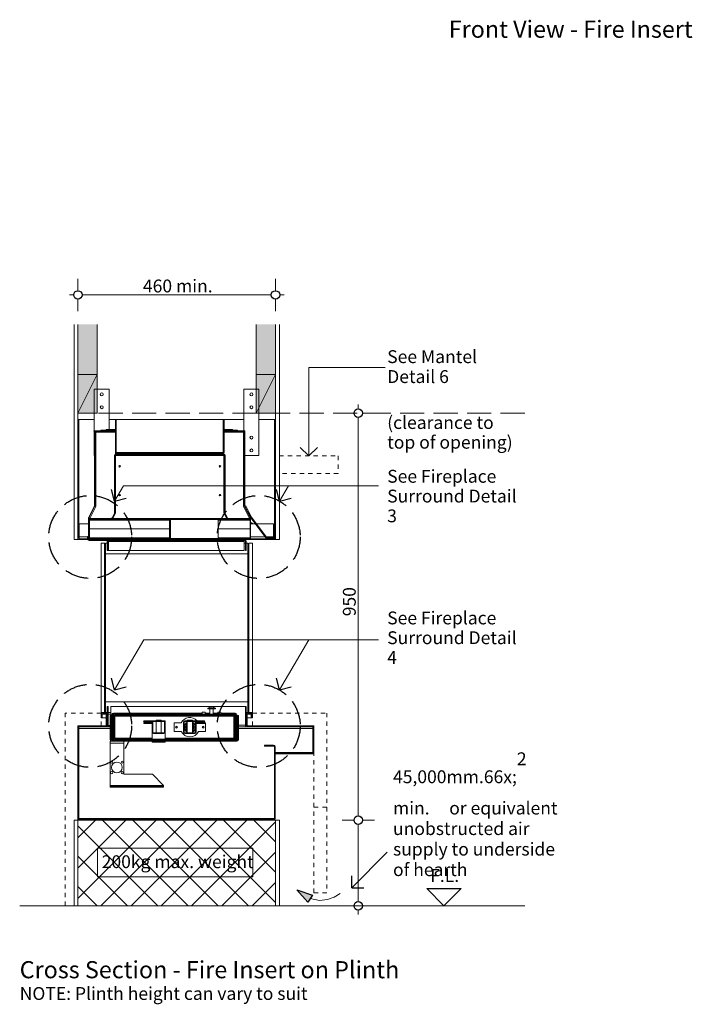
# Model space of a CAD drawing. Units: millimetres. Extents: x -7664 to 7614, y -744 to 4372.
# Drawn here: x 2466 to 4038, y -473 to 1825 of the extents above; entities that cross this region are included whole.
import ezdxf

# ---------------------------------------------------------------- set-up
doc = ezdxf.new("R2010")
doc.units = ezdxf.units.MM
doc.header["$MEASUREMENT"] = 0
doc.linetypes.add('Hidden Line', pattern=[78.244445, 56.444445, -21.8])
doc.linetypes.add('Hidden Line copy', pattern=[20, 10, -10])
for name, color, linetype, lineweight in [('0_Pen_No__1', 7, 'Continuous', 13), ('0_Pen_No__2', 8, 'Continuous', 15), ('0_Pen_No__46', 5, 'Continuous', 35), ('2D Drafting - General_Pen_No__2', 8, 'Continuous', 15), ('Annotation - Text_Pen_No__1', 7, 'Continuous', 13)]:
    doc.layers.add(name, color=color, linetype=linetype, lineweight=lineweight)
for name, color, linetype, lineweight, true_color in [('0_Pen_No__3', 7, 'Continuous', 18, 0xff6600), ('0_Pen_No__4', 7, 'Continuous', 20, 0x029e21), ('0_Pen_No__5', 7, 'Continuous', 25, 0x40a5ff), ('0_Pen_No__82', 7, 'Continuous', 20, 0xaaaaaa), ('2D Drafting - General_Pen_No__5', 7, 'Continuous', 25, 0x40a5ff)]:
    doc.layers.add(name, color=color, linetype=linetype, lineweight=lineweight, true_color=true_color)
doc.layers.add('2D Drafting - General', color=7, linetype='Continuous')
doc.styles.add('GENERATED_STYLE_1', font='txt')
doc.styles.add('GENERATED_STYLE_2', font='txt')
doc.dimstyles.new('GENERATED_STYLE__1', dxfattribs={"dimtxt": 30, "dimasz": 38, "dimexe": 0.18, "dimexo": 4, "dimgap": 0.09, "dimtad": 1, "dimdec": 0, "dimzin": 0, "dimdsep": 46, "dimtxsty": 'GENERATED_STYLE_1', "dimblk": 'ARROWHEAD_1', "dimblk1": 'ARROWHEAD_1', "dimblk2": 'ARROWHEAD_1', "dimcen": 0.09, "dimclrd": 8, "dimclre": 8, "dimclrt": 5, "dimadec": 0, "dimazin": 0, "dimtfac": 1, "dimtdec": 4, "dimtmove": 2, "dimatfit": 3, "dimfxl": 0, "dimtolj": 1, "dimtzin": 0, "dimarcsym": 0})
doc.dimstyles.new('GENERATED_STYLE__2', dxfattribs={"dimtxt": 30, "dimasz": 38, "dimexe": 0.18, "dimexo": 4, "dimgap": 0.09, "dimtad": 1, "dimtih": 1, "dimtoh": 1, "dimdec": 0, "dimzin": 0, "dimdsep": 46, "dimtxsty": 'GENERATED_STYLE_1', "dimblk": 'ARROWHEAD_1', "dimblk1": 'ARROWHEAD_1', "dimblk2": 'ARROWHEAD_1', "dimcen": 0.09, "dimclrd": 8, "dimclre": 8, "dimclrt": 5, "dimadec": 0, "dimazin": 0, "dimtfac": 1, "dimtdec": 4, "dimtmove": 0, "dimatfit": 3, "dimfxl": 0, "dimtolj": 1, "dimtzin": 0, "dimarcsym": 0})

# ---------------------------------------------------------------- blocks, each defined once
blk = doc.blocks.new('Line_5', base_point=(3457.4, -243.3))
at = {"layer": '0_Pen_No__3', "linetype": 'Continuous'}
blk.add_line((3457.4, -203.3), (3457.4, -202.6), dxfattribs=at)
at = {"layer": '0_Pen_No__5', "linetype": 'Continuous'}
for p, q in [((3457.4, -243.3), (3417.4, -203.3)), ((3417.4, -203.3), (3497.4, -203.3)), ((3457.4, -243.3), (3497.4, -203.3))]:
    blk.add_line(p, q, dxfattribs=at)
blk = doc.blocks.new('Line_10', base_point=(3242.4, -201.7))
at = {"layer": '0_Pen_No__2', "linetype": 'Continuous'}
blk.add_line((3242.4, -201.7), (3324.9, -117.9), dxfattribs=at)
at = {"layer": '0_Pen_No__5', "linetype": 'Continuous'}
for q in [(3242.2, -173.4), (3270.7, -201.5)]:
    blk.add_line((3242.4, -201.7), q, dxfattribs=at)
blk = doc.blocks.new('Line_14', base_point=(3073.5, 260.5))
at = {"layer": '0_Pen_No__2', "linetype": 'Continuous'}
blk.add_line((3073.5, 260.5), (3141.5, 377.6), dxfattribs=at)
at = {"layer": '0_Pen_No__5', "linetype": 'Continuous'}
for q in [(3066.2, 287.8), (3100.8, 267.7)]:
    blk.add_line((3073.5, 260.5), q, dxfattribs=at)
blk = doc.blocks.new('Line_15', base_point=(2688, 260.5))
at = {"layer": '0_Pen_No__2', "linetype": 'Continuous'}
blk.add_line((2688, 260.5), (2756, 377.6), dxfattribs=at)
at = {"layer": '0_Pen_No__5', "linetype": 'Continuous'}
for q in [(2680.8, 287.8), (2715.4, 267.7)]:
    blk.add_line((2688, 260.5), q, dxfattribs=at)
blk = doc.blocks.new('Line_16', base_point=(3073.5, 701.5))
at = {"layer": '0_Pen_No__2', "linetype": 'Continuous'}
blk.add_line((3073.5, 701.5), (3094.2, 737.1), dxfattribs=at)
at = {"layer": '0_Pen_No__5', "linetype": 'Continuous'}
for q in [(3066.2, 728.8), (3100.8, 708.7)]:
    blk.add_line((3073.5, 701.5), q, dxfattribs=at)
blk = doc.blocks.new('Line_17', base_point=(2688, 701.5))
at = {"layer": '0_Pen_No__2', "linetype": 'Continuous'}
blk.add_line((2688, 701.5), (2708.7, 737.1), dxfattribs=at)
at = {"layer": '0_Pen_No__5', "linetype": 'Continuous'}
for q in [(2680.8, 728.8), (2715.4, 708.7)]:
    blk.add_line((2688, 701.5), q, dxfattribs=at)
blk = doc.blocks.new('Line_24', base_point=(3141.8, 806.9))
at = {"layer": '0_Pen_No__2', "linetype": 'Continuous'}
blk.add_line((3141.8, 806.9), (3141.8, 1013.4), dxfattribs=at)
at = {"layer": '0_Pen_No__5', "linetype": 'Continuous'}
for q in [(3121.8, 826.9), (3161.8, 826.9)]:
    blk.add_line((3141.8, 806.9), q, dxfattribs=at)
blk = doc.blocks.new('Spline_3', base_point=(3215.3, -214.7))
at = {"layer": '2D Drafting - General_Pen_No__5', "linetype": 'Continuous'}
blk.add_hatch(color=256, dxfattribs=at).paths.add_polyline_path([(3113.6, -206.4), (3139.5, -235), (3150.3, -218.2)])
at = {"layer": '2D Drafting - General_Pen_No__2', "linetype": 'Continuous', "flags": 128}
blk.add_lwpolyline([(3215.3, -214.7), (3200.8, -223.2), (3185.4, -228.9), (3167, -231.2), (3144.9, -226.6)], dxfattribs=at)
at = {"layer": '2D Drafting - General_Pen_No__5', "linetype": 'Continuous'}
for p, q in [((3113.6, -206.4), (3150.3, -218.2)), ((3113.6, -206.4), (3139.5, -235)), ((3150.3, -218.2), (3139.5, -235))]:
    blk.add_line(p, q, dxfattribs=at)
blk = doc.blocks.new('*D32')
at = {"layer": '0_Pen_No__2', "linetype": 'Continuous'}
for p, q in [((3247.4, -43.3), (3219.9, -43.3)), ((3294.9, -43.3), (3267.4, -43.3)), ((3257.4, -233.3), (3257.4, -53.3)), ((3247.4, -243.3), (3219.9, -243.3)), ((3294.9, -243.3), (3267.4, -243.3)), ((3257.4, -263.3), (3257.4, -253.3))]:
    blk.add_line(p, q, dxfattribs=at)
at = {"layer": '0_Pen_No__5', "linetype": 'Continuous'}
for centre in [(3257.4, -43.3), (3257.4, -243.3)]:
    blk.add_circle(centre, 10, dxfattribs=at)
blk = doc.blocks.new('ARROWHEAD_1')
at = {"color": 0, "linetype": 'Continuous', "lineweight": 0}
blk.add_line((0, 0), (-1, 0), dxfattribs=at)
blk.add_circle((0, 0), 0.25, dxfattribs=at)
blk = doc.blocks.new('*D33')
at = {"layer": '0_Pen_No__2', "linetype": 'Continuous'}
for p, q in [((3257.4, 916.7), (3257.4, 926.7)), ((3247.4, 906.7), (3219.9, 906.7)), ((3257.4, -33.3), (3257.4, 896.7)), ((3294.9, 906.7), (3267.4, 906.7)), ((3247.4, -43.3), (3219.9, -43.3)), ((3294.9, -43.3), (3267.4, -43.3))]:
    blk.add_line(p, q, dxfattribs=at)
at = {"layer": '0_Pen_No__5', "linetype": 'Continuous'}
for centre in [(3257.4, 906.7), (3257.4, -43.3)]:
    blk.add_circle(centre, 10, dxfattribs=at)
at = {"layer": '0_Pen_No__46', "insert": (3251.4, 432.6), "char_height": 30, "attachment_point": 7, "rotation": 90, "style": 'GENERATED_STYLE_1'}
blk.add_mtext('\\A1;{\\fArial|b0|i0|c0|p34;950}', dxfattribs=at)
blk = doc.blocks.new('*D34')
at = {"layer": '0_Pen_No__2', "linetype": 'Continuous'}
for p, q in [((2602.5, 1192.7), (2602.5, 1220.2)), ((3064, 1192.7), (3064, 1220.2)), ((2582.5, 1182.7), (2592.5, 1182.7)), ((2602.5, 1145.2), (2602.5, 1172.7)), ((2612.5, 1182.7), (3054, 1182.7)), ((3064, 1145.2), (3064, 1172.7)), ((3074, 1182.7), (3084, 1182.7))]:
    blk.add_line(p, q, dxfattribs=at)
at = {"layer": '0_Pen_No__5', "linetype": 'Continuous'}
for centre in [(2602.5, 1182.7), (3064, 1182.7)]:
    blk.add_circle(centre, 10, dxfattribs=at)
at = {"layer": '0_Pen_No__46', "insert": (2754.3, 1188.7), "char_height": 30, "attachment_point": 7, "style": 'GENERATED_STYLE_1'}
blk.add_mtext('\\A1;{\\fArial|b0|i0|c0|p34;460 min.}', dxfattribs=at)

msp = doc.modelspace()

# ---------------------------------------------------------------- hatches: boundary and pattern name
at = {"layer": '0_Pen_No__1', "linetype": 'Continuous'}
h = msp.add_hatch(dxfattribs=at)
h.set_pattern_fill('Grid_5x5_Diagonal', color=256, style=0, pattern_type=2)
h.set_pattern_definition([(45, (0, 0), (-35.3553, 35.3553), []), (135, (0, 0), (35.3553, 35.3553), [])])
h.paths.add_polyline_path([(3064, -43.3), (2602.5, -43.3), (2602.5, -243.3), (3064, -243.3)])
at = {"layer": '0_Pen_No__82', "linetype": 'Continuous', "lineweight": 0, "true_color": 0x2a2a2a}
for points in [[(2647.5, 1114), (2602.5, 1114), (2602.5, 906.7), (2647.5, 906.7)], [(3019, 1114), (3064, 1114), (3064, 906.7), (3019, 906.7)]]:
    msp.add_hatch(color=250, dxfattribs=at).paths.add_polyline_path(points)

# ---------------------------------------------------------------- linework, layer by layer
at = {"layer": '0_Pen_No__1', "linetype": 'Continuous'}
for p, q in [((2647.5, 996.7), (2602.5, 906.7)), ((3019, 906.7), (3064, 996.7)), ((2640.7, 962.7), (2675.7, 962.7)), ((2640.7, 865.7), (2640.7, 962.7)), ((2675.7, 962.7), (2675.7, 868.7)), ((2990.2, 865.7), (2990.2, 962.7)), ((2990.2, 962.7), (3025.2, 962.7)), ((3025.2, 962.7), (3025.2, 807.7)), ((2604.5, 906.7), (2602.5, 906.7)), ((2604.5, 906.7), (2640.7, 906.7)), ((3025.2, 906.7), (3061.5, 906.7)), ((3061.5, 906.7), (3062, 906.7)), ((3064, 906.7), (3062, 906.7)), ((2602.5, 891.7), (2640.7, 891.7)), ((2602.5, 891.7), (2602.5, 615.7)), ((2604.5, 615.7), (2604.5, 891.7)), ((2675.7, 891.7), (2990.2, 891.7)), ((2690, 891.7), (2690, 814.7)), ((2692, 814.7), (2692, 891.7)), ((2942, 891.7), (2942, 814.7)), ((2942, 891.7), (2990.2, 891.7)), ((2944, 814.7), (2944, 891.7)), ((3025.2, 891.7), (3064, 891.7)), ((3061.5, 615.7), (3061.5, 891.7)), ((3062, 891.7), (3062, 615.7)), ((3064, 615.7), (3064, 891.7)), ((2639.3, 865.7), (2639.3, 864.7)), ((2651.8, 865.7), (2639.3, 865.7)), ((2639.3, 864.7), (2651.8, 864.7)), ((2640.7, 807.7), (2640.7, 864.7)), ((2640.8, 862.3), (2640.8, 864.2)), ((2640.8, 864.2), (2641.7, 864.2)), ((2640.8, 862.3), (2640.8, 689.6)), ((2641.7, 864.2), (2641.7, 864)), ((2641.7, 689.6), (2641.7, 862.3)), ((2642.2, 862.3), (2642.2, 689.5)), ((2642.2, 862.3), (2643.2, 862.3)), ((2652.5, 864.2), (2642.7, 864.2)), ((2642.7, 863.3), (2652.5, 863.3)), ((2643.2, 862.3), (2643.2, 689.5)), ((2644.1, 862.3), (2643.2, 862.3)), ((2644.1, 862.3), (2644.1, 863.3)), ((2690, 862.3), (2644.1, 862.3)), ((2644.1, 862.3), (2644.1, 689.5)), ((2651.8, 864.7), (2651.8, 865.7)), ((2651.8, 865.7), (2656.6, 865.7)), ((2656.6, 864.7), (2651.8, 864.7)), ((2652.5, 863.3), (2652.5, 864.2)), ((2652.5, 864.2), (2656, 864.2)), ((2656, 863.3), (2652.5, 863.3)), ((2656, 864.2), (2656, 863.3)), ((2665.8, 864.2), (2656, 864.2)), ((2656, 863.3), (2665.8, 863.3)), ((2668.3, 866.7), (2656.3, 866.7)), ((2656.3, 866.7), (2656.3, 866.2)), ((2656.3, 866.2), (2668.3, 866.2)), ((2668.3, 865.7), (2656.6, 865.7)), ((2656.6, 865.7), (2656.6, 864.7)), ((2656.6, 864.7), (2668.3, 864.7)), ((2690, 864.2), (2665.8, 864.2)), ((2665.8, 863.3), (2665.8, 864.2)), ((2690, 863.3), (2665.8, 863.3)), ((2668.3, 868.7), (2690, 868.7)), ((2668.3, 866.7), (2668.3, 868.7)), ((2668.3, 866.7), (2668.3, 866.2)), ((2690, 866.7), (2668.3, 866.7)), ((2668.3, 866.7), (2668.3, 866.7)), ((2668.3, 866.2), (2690, 866.2)), ((2668.3, 864.7), (2668.3, 865.7)), ((2668.3, 865.7), (2690, 865.7)), ((2690, 864.7), (2668.3, 864.7)), ((2675.7, 866.2), (2675.7, 865.7)), ((2675.7, 864.7), (2675.7, 864.2)), ((2944, 868.7), (2963.3, 868.7)), ((2963.3, 866.7), (2944, 866.7)), ((2944, 866.2), (2963.3, 866.2)), ((2944, 865.7), (2963.3, 865.7)), ((2963.3, 864.7), (2944, 864.7)), ((2967.2, 864.2), (2944, 864.2)), ((2967.2, 863.3), (2944, 863.3)), ((2988.9, 862.3), (2944, 862.3)), ((2963.3, 868.7), (2963.3, 866.7)), ((2963.3, 866.7), (2963.3, 866.7)), ((2963.3, 866.7), (2963.3, 866.2)), ((2963.3, 866.2), (2975.3, 866.2)), ((2963.3, 865.7), (2963.3, 864.7)), ((2976.4, 865.7), (2963.3, 865.7)), ((2963.3, 864.7), (2976.4, 864.7)), ((2975.3, 866.7), (2963.8, 866.7)), ((2977, 864.2), (2967.2, 864.2)), ((2967.2, 864.2), (2967.2, 863.3)), ((2967.2, 863.3), (2977, 863.3)), ((2975.3, 866.2), (2975.3, 866.7)), ((2976.4, 864.7), (2976.4, 865.7)), ((2976.4, 865.7), (2981.2, 865.7)), ((2981.2, 864.7), (2976.4, 864.7)), ((2977, 863.3), (2977, 864.2)), ((2977, 864.2), (2980.5, 864.2)), ((2980.5, 863.3), (2977, 863.3)), ((2990.3, 864.2), (2980.5, 864.2)), ((2980.5, 864.2), (2980.5, 863.3)), ((2980.5, 863.3), (2990.3, 863.3)), ((2992.2, 865.7), (2981.2, 865.7)), ((2981.2, 865.7), (2981.2, 864.7)), ((2981.2, 864.7), (2992.2, 864.7)), ((2988.9, 862.3), (2988.9, 863.3)), ((2988.9, 862.3), (2989.8, 862.3)), ((2988.9, 689.5), (2988.9, 862.3)), ((2989.8, 689.5), (2989.8, 862.3)), ((2989.8, 862.3), (2990.8, 862.3)), ((2990.2, 864.2), (2990.2, 864.7)), ((2990.2, 862.3), (2990.2, 863.3)), ((2990.8, 689.5), (2990.8, 862.3)), ((2991.3, 864), (2991.3, 864.2)), ((2991.3, 864.2), (2992.2, 864.2)), ((2991.3, 862.3), (2991.3, 689.6)), ((2992.2, 864.7), (2992.2, 865.7)), ((2992.2, 864.2), (2992.2, 862.3)), ((2992.2, 689.6), (2992.2, 862.3)), ((2640.8, 807.7), (2640.7, 807.7)), ((2642.2, 807.7), (2641.7, 807.7)), ((2687.8, 807.7), (2687.8, 674.5)), ((2689.8, 674.5), (2689.8, 807.7)), ((2690.4, 807.7), (2689.8, 807.7)), ((2690, 814.7), (2692, 814.7)), ((2690.4, 814.2), (2690.4, 812.2)), ((2694.5, 814.2), (2690.4, 814.2)), ((2690.4, 812.2), (2694.5, 812.2)), ((2711.4, 811.7), (2690.4, 811.7)), ((2690.4, 811.7), (2690.4, 811.5)), ((2690.4, 809.1), (2690.4, 807.7)), ((2943.5, 807.7), (2690.4, 807.7)), ((2690.4, 807.7), (2690.4, 673.5)), ((2711.4, 811.7), (2691.8, 811.7)), ((2691.8, 809.7), (2711.4, 809.7)), ((2942, 814.7), (2692, 814.7)), ((2694.5, 812.2), (2694.5, 814.2)), ((2694.5, 814.2), (2939.5, 814.2)), ((2939.5, 812.2), (2694.5, 812.2)), ((2711.4, 809.7), (2711.4, 811.7)), ((2922.5, 811.7), (2711.4, 811.7)), ((2711.4, 809.7), (2711.4, 811.7)), ((2711.4, 809.7), (2711.4, 809.7)), ((2922.5, 809.7), (2711.4, 809.7)), ((2922.5, 811.7), (2922.5, 809.7)), ((2943.5, 811.7), (2922.5, 811.7)), ((2922.5, 809.7), (2922.7, 809.7)), ((2922.7, 811.7), (2922.7, 809.7)), ((2942.2, 811.7), (2922.7, 811.7)), ((2922.7, 809.7), (2942.2, 809.7)), ((2943.5, 814.2), (2939.5, 814.2)), ((2939.5, 814.2), (2939.5, 812.2)), ((2939.5, 812.2), (2943.5, 812.2)), ((2944, 814.7), (2942, 814.7)), ((2943.5, 812.2), (2943.5, 814.2)), ((2943.5, 811.5), (2943.5, 811.7)), ((2943.5, 809.2), (2943.5, 807.7)), ((2943.5, 673.5), (2943.5, 807.7)), ((2943.5, 807.7), (2944.2, 807.7)), ((2944.2, 807.7), (2944.2, 674.5)), ((2946.2, 674.5), (2946.2, 807.7)), ((2991.3, 807.7), (2990.8, 807.7)), ((3025.2, 807.7), (2992.2, 807.7)), ((2994.5, 690.4), (2992.7, 689.5)), ((3007.8, 664.2), (2994.5, 690.4)), ((2640.7, 689.2), (2627.7, 663.5)), ((2628.5, 663.1), (2641.5, 688.8)), ((2644.1, 688.6), (2630, 660.7)), ((2643.2, 689.5), (2642.2, 689.5)), ((2644.1, 689.5), (2643.2, 689.5)), ((2644.1, 689.5), (2644.1, 688.6)), ((2687.6, 673.6), (2682.1, 662.6)), ((2690.4, 673.5), (2683.9, 660.7)), ((2683.9, 661.7), (2689.4, 672.7)), ((2689.9, 672.4), (2689.4, 672.7)), ((2690.4, 674.5), (2689.8, 674.5)), ((2943.5, 674.5), (2944.2, 674.5)), ((2950, 660.7), (2943.5, 673.5)), ((2944.1, 672.4), (2944.6, 672.7)), ((2944.6, 672.7), (2950.1, 661.7)), ((2951.9, 662.6), (2946.4, 673.6)), ((2988.9, 688.6), (2988.9, 689.5)), ((2988.9, 689.5), (2989.8, 689.5)), ((3003, 660.7), (2988.9, 688.6)), ((2989.8, 689.5), (2990.8, 689.5)), ((2991.5, 688.8), (3004.5, 663.1)), ((3005.3, 663.5), (2992.3, 689.2)), ((2992.7, 689.5), (3006, 663.3)), ((2627.5, 648.7), (2605, 648.7)), ((2605, 617.7), (2605, 648.7)), ((2627.5, 662.6), (2627.5, 611.7)), ((2628.4, 611.7), (2628.4, 662.6)), ((2628.9, 648.7), (2628.4, 648.7)), ((2629.4, 659.5), (2628.9, 658.5)), ((2628.9, 611.7), (2628.9, 658.5)), ((3004.6, 660.7), (2629.4, 660.7)), ((2629.4, 660.7), (2629.4, 658.7)), ((2629.4, 658.7), (3004.6, 658.7)), ((2629.4, 658.7), (2629.4, 656.7)), ((2629.4, 656.7), (2629.4, 636.7)), ((2816.2, 656.7), (2629.4, 656.7)), ((2681.1, 660.7), (2682.1, 662.6)), ((2682.1, 662.6), (2683.9, 661.7)), ((2683.9, 661.7), (2683.4, 660.7)), ((2818.7, 658.2), (2816.2, 658.2)), ((2816.2, 658.2), (2816.2, 614.2)), ((2818.7, 614.2), (2818.7, 658.2)), ((2818.7, 658.2), (2929.7, 658.2)), ((2929.7, 658.2), (2929.7, 614.2)), ((3004.6, 656.7), (2929.7, 656.7)), ((2950.1, 661.7), (2951.9, 662.6)), ((2950.6, 660.7), (2950.1, 661.7)), ((2951.9, 662.6), (2952.9, 660.7)), ((3004.5, 663.1), (3005.3, 663.5)), ((3004.5, 663.1), (3005.3, 663.5)), ((3004.5, 663.1), (3004.5, 663.1)), ((3005.5, 662.6), (3004.6, 662.6)), ((3004.6, 660.7), (3004.6, 662.6)), ((3004.6, 658.7), (3004.6, 660.7)), ((3004.6, 658.7), (3004.6, 656.7)), ((3004.6, 656.7), (3004.6, 636.7)), ((3005.3, 663.5), (3005.3, 663.5)), ((3005.5, 662.6), (3005.5, 611.7)), ((3016.8, 648.7), (3005.5, 648.7)), ((3006.3, 662.7), (3041.3, 615.8)), ((3042.9, 617), (3008, 663.9)), ((3059.5, 648.7), (3019.3, 648.7)), ((3059.5, 648.7), (3059.5, 617.7)), ((2629.4, 636.7), (2629.3, 636.7)), ((2629.3, 615.7), (2629.3, 636.7)), ((2629.4, 615.7), (2629.4, 636.7)), ((2816.2, 636.7), (2629.4, 636.7)), ((3004.6, 636.7), (2929.7, 636.7)), ((3004.6, 636.7), (3004.6, 615.7)), ((2602.5, 613.7), (2602.5, 615.7)), ((2602.5, 613.7), (2602.5, 611.7)), ((2602.5, 613.7), (2603, 613.7)), ((2602.5, 611.7), (2606.5, 611.7)), ((2604.5, 615.7), (2605, 615.7)), ((2605, 617.7), (2625, 617.7)), ((2605, 617.7), (2605, 614.4)), ((2624.5, 613.7), (2606.5, 613.7)), ((2606.5, 611.7), (2624.5, 611.7)), ((2624.5, 613.7), (2625, 613.7)), ((2624.5, 611.7), (2624.5, 613.7)), ((2624.5, 611.7), (2625.2, 611.7)), ((2627, 619.2), (2625, 619.2)), ((2625, 619.2), (2625, 613.2)), ((2627, 613.2), (2627, 619.2)), ((2627, 617.7), (2627.5, 617.7)), ((2627, 613.7), (2627.5, 613.7)), ((2627.5, 611.7), (2628.4, 611.7)), ((2628.4, 617.7), (2628.9, 617.7)), ((2628.4, 613.7), (2628.9, 613.7)), ((2628.4, 611.7), (2628.9, 611.7)), ((2629.4, 611.7), (2628.9, 611.7)), ((2669, 611.2), (2629, 611.2)), ((2629, 609.2), (2669, 609.2)), ((2629.3, 615.7), (2629.4, 615.7)), ((2629.4, 613.7), (2629.4, 615.7)), ((2816.2, 615.7), (2629.4, 615.7)), ((2629.4, 613.7), (2629.4, 611.7)), ((3004.6, 613.7), (2629.4, 613.7)), ((2629.4, 611.7), (3004.6, 611.7)), ((2641.7, 611.2), (2641.7, 611.7)), ((2645.7, 611.7), (2645.7, 611.2)), ((2664.5, 603.2), (2656.5, 603.2)), ((2656.5, 603.2), (2656.5, 208.2)), ((2664.5, 208.2), (2664.5, 603.2)), ((2664.5, 603.2), (2664.5, 578.2)), ((2665, 603.2), (2664.5, 603.2)), ((2665, 578.2), (2665, 603.2)), ((2666.9, 578.2), (2666.9, 603.2)), ((2666.9, 603.2), (2671, 603.2)), ((2671, 607.2), (2671, 586.2)), ((2671.7, 610.1), (2671.7, 611.7)), ((2673, 586.2), (2673, 607.2)), ((2673, 603.2), (2673.5, 603.2)), ((2976.5, 611.2), (2673.5, 611.2)), ((2673.5, 609.2), (2673.5, 611.2)), ((2976.5, 609.2), (2673.5, 609.2)), ((2673.5, 607.2), (2673.5, 609.2)), ((2673.5, 586.2), (2673.5, 607.2)), ((2673.5, 607.2), (2990.5, 607.2)), ((2816.2, 614.2), (2818.7, 614.2)), ((2929.7, 614.2), (2818.7, 614.2)), ((3004.6, 615.7), (2929.7, 615.7)), ((2977.5, 611.2), (2976.5, 611.2)), ((2976.5, 611.2), (2976.5, 609.2)), ((2976.5, 609.2), (2977.5, 609.2)), ((2991.5, 611.2), (2977.5, 611.2)), ((2977.5, 611.2), (2977.5, 609.2)), ((2977.5, 609.2), (2991.5, 609.2)), ((2990.5, 607.2), (2990.5, 609.2)), ((2990.5, 586.2), (2990.5, 607.2)), ((2990.5, 603.2), (2993.5, 603.2)), ((2993.5, 607.2), (2993.5, 586.2)), ((2994.7, 611.7), (2994.7, 609.6)), ((2995.5, 586.2), (2995.5, 607.2)), ((2995.5, 603.2), (2999.5, 603.2)), ((2999.5, 603.2), (2999.5, 578.2)), ((3002, 603.2), (3001.5, 603.2)), ((3001.5, 603.2), (3001.5, 578.2)), ((3010, 603.2), (3002, 603.2)), ((3002, 603.2), (3002, 208.2)), ((3002, 578.2), (3002, 603.2)), ((3004.6, 615.7), (3004.6, 613.7)), ((3004.6, 611.7), (3004.6, 613.7)), ((3005.5, 611.7), (3004.6, 611.7)), ((3005.5, 617.7), (3039.9, 617.7)), ((3005.5, 613.7), (3042, 613.7)), ((3005.5, 611.7), (3042, 611.7)), ((3010, 208.2), (3010, 603.2)), ((3060, 613.7), (3042, 613.7)), ((3042, 613.7), (3042, 611.7)), ((3042, 611.7), (3060, 611.7)), ((3042.4, 617.7), (3059.5, 617.7)), ((3059.5, 616.2), (3044.5, 616.2)), ((3044.5, 614.2), (3059.5, 614.2)), ((3059.5, 616.2), (3059.5, 617.7)), ((3059.5, 614.2), (3059.5, 616.2)), ((3059.5, 615.7), (3061.5, 615.7)), ((3059.5, 613.7), (3059.5, 614.2)), ((3060, 611.7), (3063.5, 611.7)), ((3063.4, 613.7), (3063.5, 613.7)), ((3063.5, 611.7), (3063.5, 613.7)), ((2664.5, 578.2), (2665, 578.2)), ((2666.9, 233.2), (2666.9, 578.2)), ((2666.9, 578.2), (2999.5, 578.2)), ((2671, 586.2), (2673, 586.2)), ((2990.5, 586.2), (2673.5, 586.2)), ((2993.5, 586.2), (2995.5, 586.2)), ((2999.5, 578.2), (2999.5, 233.2)), ((3001.5, 578.2), (3002, 578.2)), ((2665, 233.2), (2664.5, 233.2)), ((2664.5, 233.2), (2664.5, 208.2)), ((2665, 208.2), (2665, 233.2)), ((2666.9, 208.2), (2666.9, 233.2)), ((2999.5, 233.2), (2666.9, 233.2)), ((2999.5, 233.2), (2999.5, 208.2)), ((3001.5, 233.2), (3001.5, 208.2)), ((3002, 233.2), (3001.5, 233.2)), ((3002, 208.2), (3002, 233.2)), ((2656.5, 208.2), (2664.5, 208.2)), ((2666.5, 207.7), (2660.5, 207.7)), ((2664.5, 208.2), (2665, 208.2)), ((2666.5, 207.7), (2667, 207.7)), ((2671, 208.2), (2666.9, 208.2)), ((2667, 207.7), (2671, 207.7)), ((2673, 221.7), (2671, 221.7)), ((2671, 221.7), (2671, 178.7)), ((2673, 178.7), (2673, 221.7)), ((2679.5, 208.2), (2673, 208.2)), ((2673, 207.7), (2679.5, 207.7)), ((2679.5, 221.7), (2993.5, 221.7)), ((2679.5, 221.7), (2679.5, 201.2)), ((2893, 208.5), (2900, 208.5)), ((2893, 203.7), (2893, 208.5)), ((2900, 203.7), (2900, 208.5)), ((2912.8, 220.8), (2905.8, 217.8)), ((2923.8, 217.8), (2905.8, 217.8)), ((2905.8, 216.3), (2905.8, 217.8)), ((2905.8, 216.3), (2923.8, 216.3)), ((2910.8, 203.7), (2910.8, 216.3)), ((2912.8, 220.8), (2916.8, 220.8)), ((2916.8, 220.8), (2923.8, 217.8)), ((2918.7, 203.7), (2918.7, 216.3)), ((2923.8, 216.3), (2923.8, 217.8)), ((2929.5, 208.5), (2936.5, 208.5)), ((2929.5, 203.7), (2929.5, 208.5)), ((2936.5, 203.7), (2936.5, 208.5)), ((2995.5, 221.7), (2993.5, 221.7)), ((2993.5, 221.7), (2993.5, 178.7)), ((2995.5, 178.7), (2995.5, 221.7)), ((2999.5, 208.2), (2995.5, 208.2)), ((2995.5, 207.7), (2999.5, 207.7)), ((2999.5, 207.7), (3000, 207.7)), ((3006, 207.7), (3000, 207.7)), ((3001.5, 208.2), (3002, 208.2)), ((3002, 208.2), (3010, 208.2)), ((2656.5, 203.7), (2656.5, 195.7)), ((2656.5, 195.7), (2658.5, 195.7)), ((2658.5, 195.7), (2658.5, 203.7)), ((2659, 195.7), (2658.5, 195.7)), ((2659, 203.7), (2659, 195.7)), ((2668.5, 203.7), (2659, 203.7)), ((2668.5, 195.7), (2659, 195.7)), ((2660.5, 205.7), (2666.5, 205.7)), ((2668.5, 203.7), (2668.5, 177.7)), ((2670.5, 177.7), (2670.5, 203.7)), ((2673, 203.7), (2679.5, 203.7)), ((2679.5, 201.2), (2677.5, 201.2)), ((2677.5, 201.2), (2677.5, 145.2)), ((2679.5, 145.2), (2679.5, 201.2)), ((2681.5, 143.7), (2681.5, 202.7)), ((2683.5, 202.7), (2683.5, 143.7)), ((2684.7, 201.2), (2683.5, 201.2)), ((2684.5, 199.7), (2684.5, 147.7)), ((2685.5, 206.7), (2890, 206.7)), ((2890, 204.7), (2685.5, 204.7)), ((2685.5, 204.7), (2685.5, 202.7)), ((2685.5, 202.4), (2685.5, 202.7)), ((2685.8, 202.7), (2685.5, 202.7)), ((2686.5, 147.7), (2686.5, 199.7)), ((2704.5, 203.7), (2688.5, 203.7)), ((2688.5, 201.7), (2704.5, 201.7)), ((2688.5, 201.7), (2688.5, 201.2)), ((2688.5, 201.2), (2688.5, 199.7)), ((2966.5, 199.7), (2688.5, 199.7)), ((2688.5, 147.7), (2688.5, 199.7)), ((2704.5, 201.7), (2704.5, 203.7)), ((2705.9, 203.7), (2704.5, 203.7)), ((2704.5, 201.7), (2705.9, 201.7)), ((2705.9, 201.7), (2705.9, 203.7)), ((2949, 203.7), (2705.9, 203.7)), ((2949, 201.7), (2705.9, 201.7)), ((2774.4, 184.1), (2756, 184.1)), ((2756, 184.1), (2756, 182.6)), ((2757.9, 188.7), (2757.9, 187.2)), ((2802.9, 188.7), (2757.9, 188.7)), ((2757.9, 187.2), (2802.9, 187.2)), ((2757.9, 186.4), (2774.6, 186.4)), ((2774.6, 184.9), (2757.9, 184.9)), ((2774.6, 186.4), (2774.6, 184.9)), ((2776, 186.5), (2776, 187.2)), ((2777.5, 186.5), (2776, 186.5)), ((2776, 183.7), (2776, 186.5)), ((2777.5, 181), (2777.5, 186.5)), ((2797, 190.3), (2785, 190.3)), ((2785, 188.8), (2785, 190.3)), ((2785, 188.8), (2797, 188.8)), ((2785, 188.7), (2785, 188.8)), ((2785, 160.3), (2785, 187.2)), ((2797, 188.8), (2797, 190.3)), ((2797, 188.7), (2797, 188.8)), ((2797, 160.3), (2797, 187.2)), ((2802.9, 187.2), (2802.9, 188.7)), ((2802.9, 188.7), (2806, 188.7)), ((2806, 185.6), (2804.4, 185.6)), ((2804.4, 185.6), (2804.4, 161.8)), ((2806, 185.6), (2806, 188.7)), ((2806, 161.8), (2806, 185.6)), ((2850.5, 185.6), (2849, 185.6)), ((2849, 185.6), (2849, 161.8)), ((2850.5, 161.8), (2850.5, 185.6)), ((2897, 188.7), (2852.1, 188.7)), ((2852.1, 188.7), (2852.1, 187.2)), ((2852.1, 187.2), (2897, 187.2)), ((2870, 190.3), (2858, 190.3)), ((2858, 188.8), (2858, 190.3)), ((2858, 188.8), (2870, 188.8)), ((2858, 188.7), (2858, 188.8)), ((2858, 160.3), (2858, 187.2)), ((2870, 188.8), (2870, 190.3)), ((2870, 188.7), (2870, 188.8)), ((2870, 160.3), (2870, 187.2)), ((2879, 186.5), (2877.4, 186.5)), ((2877.4, 181), (2877.4, 186.5)), ((2879, 183.7), (2879, 186.5)), ((2880.4, 186.4), (2897, 186.4)), ((2880.4, 184.9), (2880.4, 186.4)), ((2897, 184.9), (2880.4, 184.9)), ((2899, 184.1), (2880.5, 184.1)), ((2890, 204.7), (2890, 206.7)), ((2890, 206.7), (2893, 206.7)), ((2893, 204.7), (2890, 204.7)), ((2897, 187.2), (2897, 188.7)), ((2899, 182.6), (2899, 184.1)), ((2900, 206.7), (2910.8, 206.7)), ((2910.8, 204.7), (2900, 204.7)), ((2918.7, 206.7), (2929.5, 206.7)), ((2929.5, 204.7), (2918.7, 204.7)), ((2936.5, 206.7), (2947.5, 206.7)), ((2947.5, 204.7), (2936.5, 204.7)), ((2947.5, 206.7), (2969.5, 206.7)), ((2947.5, 206.7), (2947.5, 204.7)), ((2947.5, 204.7), (2969.5, 204.7)), ((2950.5, 203.7), (2949, 203.7)), ((2949, 203.7), (2949, 201.7)), ((2949, 201.7), (2950.5, 201.7)), ((2966.5, 203.7), (2950.5, 203.7)), ((2950.5, 203.7), (2950.5, 201.7)), ((2950.5, 201.7), (2966.5, 201.7)), ((2966.5, 201.2), (2966.5, 201.7)), ((2966.5, 201.2), (2966.5, 199.7)), ((2966.5, 199.7), (2966.5, 147.7)), ((2968.5, 199.7), (2968.5, 147.7)), ((2969.5, 202.7), (2969.1, 202.7)), ((2969.5, 204.7), (2969.5, 202.7)), ((2969.5, 202.7), (2969.5, 202.4)), ((2971.5, 201.2), (2970.2, 201.2)), ((2970.5, 147.7), (2970.5, 199.7)), ((2971.5, 143.7), (2971.5, 202.7)), ((2973.5, 202.7), (2973.5, 143.7)), ((2975.5, 201.2), (2975.5, 145.2)), ((2977.5, 201.2), (2975.5, 201.2)), ((2977.5, 145.2), (2977.5, 201.2)), ((2996, 203.7), (2996, 177.7)), ((2998, 177.7), (2998, 203.7)), ((3007.5, 203.7), (2998, 203.7)), ((3007.5, 195.7), (2998, 195.7)), ((3000, 205.7), (3006, 205.7)), ((3007.5, 195.7), (3007.5, 203.7)), ((3008, 195.7), (3007.5, 195.7)), ((3008, 203.7), (3008, 195.7)), ((3008, 195.7), (3010, 195.7)), ((3010, 195.7), (3010, 203.7)), ((2602.5, 176.7), (2606.5, 176.7)), ((2602.5, 174.7), (2602.5, 176.7)), ((2602.5, 174.7), (2602.5, 172.7)), ((2603, 174.7), (2602.5, 174.7)), ((2602.5, 172.7), (2602.5, -39.3)), ((2604.5, -39.3), (2604.5, 172.7)), ((2604.5, 170.7), (2677.5, 170.7)), ((2669, 176.7), (2606.5, 176.7)), ((2606.5, 174.7), (2669, 174.7)), ((2668.5, 177.7), (2670.5, 177.7)), ((2669, 174.7), (2677.5, 174.7)), ((2670.7, 177.7), (2670.5, 177.7)), ((2672.4, 176.7), (2677.5, 176.7)), ((2677.5, 177.2), (2672.7, 177.2)), ((2677.5, 177.7), (2672.8, 177.7)), ((2679.5, 178.7), (2681.5, 178.7)), ((2679.5, 174.7), (2681.5, 174.7)), ((2679.5, 170.7), (2681.5, 170.7)), ((2686.5, 181.7), (2688.5, 181.7)), ((2756, 182.6), (2774.4, 182.6)), ((2776, 181), (2776, 161.8)), ((2776, 145.7), (2776, 161.8)), ((2777.5, 161.8), (2777.5, 181)), ((2806, 145.7), (2806, 161.8)), ((2827.6, 183.6), (2843.7, 183.6)), ((2827.6, 163.9), (2827.6, 183.6)), ((2843.7, 163.9), (2827.6, 163.9)), ((2877.4, 181), (2877.4, 161.8)), ((2879, 161.8), (2879, 181)), ((2880.5, 182.6), (2899, 182.6)), ((2900.3, 163.9), (2884.2, 163.9)), ((2899, 183.6), (2900.3, 183.6)), ((2900.3, 183.6), (2900.3, 163.9)), ((2966.5, 181.7), (2968.5, 181.7)), ((2973.5, 178.7), (2975.5, 178.7)), ((2973.5, 174.7), (2975.5, 174.7)), ((2973.5, 170.7), (2975.5, 170.7)), ((2977.5, 178.7), (2993.5, 178.7)), ((2977.5, 174.7), (2996.1, 174.7)), ((2977.5, 170.7), (3151.5, 170.7)), ((2996, 177.7), (2995.7, 177.7)), ((2996, 177.7), (2998, 177.7)), ((2997.5, 174.7), (2996.1, 174.7)), ((3149.5, 176.7), (2997.5, 176.7)), ((2997.5, 174.7), (3149.5, 174.7)), ((3149.5, 176.7), (3150.8, 176.7)), ((3151.5, 172.7), (3151.5, 115.7)), ((3153.5, 115.7), (3153.5, 172.7)), ((2677.5, 140.7), (2709.5, 140.7)), ((2677.5, 140.7), (2677.5, 136.7)), ((2681.5, 143.2), (2681.5, 143.7)), ((2681.5, 143.7), (2683.5, 143.7)), ((2707.5, 143.2), (2681.5, 143.2)), ((2681.5, 141.2), (2707.5, 141.2)), ((2683.5, 145.2), (2685.3, 145.2)), ((2688.5, 145.7), (2688.5, 147.7)), ((2688.5, 147.7), (2776, 147.7)), ((2966.5, 145.7), (2688.5, 145.7)), ((2688.5, 143.7), (2966.5, 143.7)), ((2707.5, 141.2), (2707.5, 143.2)), ((2707.5, 143.2), (2776, 143.2)), ((2776, 141.2), (2707.5, 141.2)), ((2709.5, 140.7), (2709.5, 136.7)), ((2776, 141.8), (2776, 143.7)), ((2776, 141.8), (2806, 141.8)), ((2776, 140.3), (2776, 141.8)), ((2776, 140.3), (2776, 138.7)), ((2776, 140.3), (2806, 140.3)), ((2776, 138.7), (2806, 138.7)), ((2802.9, 160.3), (2779.1, 160.3)), ((2779.1, 158.7), (2802.9, 158.7)), ((2806, 147.7), (2966.5, 147.7)), ((2806, 141.8), (2806, 143.7)), ((2806, 143.2), (2947.5, 143.2)), ((2806, 140.3), (2806, 141.8)), ((2947.5, 141.2), (2806, 141.2)), ((2806, 140.3), (2806, 138.7)), ((2875.9, 160.3), (2852.1, 160.3)), ((2852.1, 158.7), (2875.9, 158.7)), ((2973.5, 143.2), (2947.5, 143.2)), ((2947.5, 143.2), (2947.5, 141.2)), ((2947.5, 141.2), (2973.5, 141.2)), ((2966.5, 145.7), (2966.5, 147.7)), ((2969.6, 145.2), (2971.5, 145.2)), ((2971.5, 143.7), (2973.5, 143.7)), ((2973.5, 143.2), (2973.5, 143.7)), ((2677.5, 136.7), (2709.5, 136.7)), ((2677.5, 37.7), (2677.5, 136.7)), ((2709.5, 63.7), (2709.5, 136.7)), ((3059.5, 131.7), (3038.5, 131.7)), ((3038.5, 131.7), (3038.5, 129.7)), ((3038.5, 129.7), (3059.5, 129.7)), ((3061.5, 127.7), (3061.5, -39.3)), ((3063.5, -39.3), (3063.5, 127.7)), ((3063.5, 114.7), (3151.2, 114.7)), ((3063.5, 113.7), (3128.5, 113.7)), ((3063.5, 111.7), (3128.5, 111.7)), ((3149.5, 113.7), (3128.5, 113.7)), ((3128.5, 113.7), (3128.5, 111.7)), ((3128.5, 111.7), (3149.5, 111.7)), ((3150.8, 111.7), (3149.5, 111.7)), ((2709.5, 63.7), (2776.5, 63.7)), ((2776.5, 63.7), (2802.5, 37.7)), ((2677.5, 35.7), (2677.5, 37.7)), ((2802.5, 37.7), (2677.5, 37.7)), ((2703.5, 35.7), (2677.5, 35.7)), ((2677.5, 35.7), (2677.5, 33.7)), ((2677.5, 33.7), (2703.5, 33.7)), ((2703.5, 33.7), (2703.5, 35.7)), ((2703.5, 35.7), (2802.5, 35.7)), ((2703.5, 33.7), (2802.5, 33.7)), ((2802.5, 35.7), (2802.5, 37.7)), ((2802.5, 35.7), (2802.5, 33.7)), ((2602.5, -41.3), (2602.5, -39.3)), ((2602.5, -41.3), (2603, -41.3)), ((2602.5, -41.3), (2602.5, -43.3)), ((2602.5, -43.3), (2606.5, -43.3)), ((2604.5, -39.3), (3061.5, -39.3)), ((2627.5, -41.3), (2606.5, -41.3)), ((2606.5, -43.3), (2627.5, -43.3)), ((2627.5, -41.3), (3038.5, -41.3)), ((2627.5, -43.3), (2627.5, -41.3)), ((2627.5, -43.3), (3038.5, -43.3)), ((3059.5, -41.3), (3038.5, -41.3)), ((3038.5, -41.3), (3038.5, -43.3)), ((3038.5, -43.3), (3059.5, -43.3))]:
    msp.add_line(p, q, dxfattribs=at)
for centre, radius in [((2658.2, 950.7), 3.5), ((3007.7, 950.7), 3.5), ((2658.2, 920.7), 3.5), ((3007.7, 920.7), 3.5), ((3007.7, 849.7), 3.5), ((3007.7, 819.7), 3.5), ((2699.8, 782.7), 1.75), ((2934.2, 782.7), 1.75), ((2699.8, 715.5), 1.75), ((2934.2, 715.5), 1.75), ((2832.8, 173.7), 2.4), ((2832.8, 173.7), 1.75), ((2895.1, 173.7), 2.4), ((2895.1, 173.7), 1.75), ((2681.2, 92), 2.5), ((2693.5, 79.7), 12.5), ((2705.7, 92), 2.5), ((2681.2, 67.5), 2.5), ((2705.7, 67.5), 2.5)]:
    msp.add_circle(centre, radius, dxfattribs=at)
for centre, radius, start, end in [((2642.7, 862.3), 1.9, 90, 180), ((2642.7, 862.3), 0.95, 90, 180), ((2990.3, 862.3), 1.9, 0, 90), ((2990.3, 862.3), 0.95, 0, 90), ((2691.8, 807.7), 4, 89.9963, 179.9963), ((2691.8, 807.7), 2, 89.9963, 179.9963), ((2942.2, 807.7), 4, 0.0037, 90.0037), ((2942.2, 807.7), 2, 0.0037, 90.0037), ((2639.8, 689.6), 0.95, 333.1437, 0), ((2639.8, 689.6), 1.9, 333.1437, 0), ((2993.2, 689.6), 1.9, 180, 206.8563), ((2993.2, 689.6), 0.95, 180, 206.8563), ((2685.8, 674.5), 2, 333.14, 359.9963), ((2685.8, 674.5), 4, 333.14, 359.9963), ((2948.2, 674.5), 4, 180.0037, 206.86), ((2948.2, 674.5), 2, 180.0037, 206.86), ((2629.4, 662.6), 1.9, 153.1437, 180), ((2629.4, 662.6), 0.95, 153.1437, 180), ((3003.6, 662.6), 0.95, 0, 26.8563), ((3003.6, 662.6), 1.9, 0, 26.8563), ((3007.7, 647.2), 3.5, 25.3769, 128.3161), ((3009.6, 665.1), 4, 206.8563, 216.7403), ((3009.6, 665.1), 2, 206.8563, 216.7403), ((2606.5, 615.7), 4, 180, 270), ((2606.5, 615.7), 2, 180, 270), ((2629, 613.2), 4, 180, 270), ((2629, 613.2), 2, 180, 270), ((2669, 607.2), 4, 0, 90), ((2669, 607.2), 2, 0, 90), ((2991.5, 607.2), 4, 0, 90), ((2991.5, 607.2), 2, 0, 90), ((3044.5, 618.2), 4, 216.7403, 270), ((3044.5, 618.2), 2, 216.7403, 270), ((3059.5, 615.7), 2, 270, 0), ((3060, 615.7), 4, 270, 0), ((3060, 615.7), 2, 270, 0), ((2660.5, 203.7), 4, 90, 180), ((2666.5, 203.7), 4, 0, 90), ((2667, 203.7), 4, 0, 90), ((2999.5, 203.7), 4, 90, 180), ((3000, 203.7), 4, 90, 180), ((3006, 203.7), 4, 0, 90), ((2660.5, 203.7), 2, 90, 180), ((2661, 203.7), 2, 90, 180), ((2666.5, 203.7), 2, 0, 90), ((2685.5, 202.7), 4, 90, 180), ((2685.5, 202.7), 2, 90, 180), ((2688.5, 199.7), 4, 90, 180), ((2688.5, 199.7), 2, 90, 180), ((2689.9, 199.7), 2, 90, 135), ((2757.9, 186.8), 1.94, 90, 270), ((2757.9, 186.8), 0.388, 90, 270), ((2774.4, 181), 3.1, 0, 90), ((2802.9, 185.6), 3.1, 0, 90), ((2802.9, 185.6), 1.55, 0, 90), ((2864, 173.7), 22.5, 41.8095, 154.0215), ((2852.1, 185.6), 3.1, 90, 180), ((2852.1, 185.6), 1.55, 90, 180), ((2864, 173.7), 13.3, 116.9254, 243.0746), ((2864, 173.7), 13.2, 117.1469, 242.8531), ((2864, 173.7), 13.1, 117.2591, 242.7409), ((2864, 173.7), 13, 117.4864, 242.5136), ((2864, 173.7), 12, 120, 240), ((2864, 173.7), 13.3, 296.9254, 63.0746), ((2864, 173.7), 13.1, 297.2591, 62.7409), ((2864, 173.7), 13.2, 297.1469, 62.8531), ((2864, 173.7), 13, 297.4864, 62.5136), ((2864, 173.7), 12, 300, 60), ((2880.5, 181), 3.1, 90, 180), ((2864, 173.7), 22.5, 34.2859, 36.7102), ((2864, 173.7), 22.5, 27.5299, 29.6324), ((2897, 186.8), 1.94, 270, 90), ((2897, 186.8), 0.388, 270, 90), ((2965, 199.7), 2, 45, 90), ((2966.5, 199.7), 4, 0, 90), ((2966.5, 199.7), 2, 0, 90), ((2969.5, 202.7), 4, 0, 90), ((2969.5, 202.7), 2, 0, 90), ((3000, 203.7), 2, 90, 180), ((3005.5, 203.7), 2, 0, 90), ((3006, 203.7), 2, 0, 90), ((2606.5, 172.7), 4, 90, 180), ((2606.5, 172.7), 2, 90, 180), ((2669, 178.7), 4, 270, 0), ((2669, 178.7), 2, 270, 0), ((2774.4, 181), 1.55, 0, 90), ((2779.1, 161.8), 3.1, 180, 270), ((2779.1, 161.8), 1.55, 180, 270), ((2802.9, 161.8), 3.1, 270, 0), ((2802.9, 161.8), 1.55, 270, 0), ((2864, 173.7), 22.5, 205.9785, 334.0215), ((2852.1, 161.8), 3.1, 180, 270), ((2852.1, 161.8), 1.55, 180, 270), ((2864, 173.7), 9.7, 128.2108, 231.7892), ((2864, 173.7), 8.95, 132.0973, 227.9027), ((2864, 173.7), 7.95, 139.0006, 220.9994), ((2864, 173.7), 7.23, 146.0565, 213.9435), ((2864, 173.7), 6.65, 154.4562, 205.5438), ((2864, 173.7), 6.15, 167.3196, 192.6804), ((2864, 173.7), 9.7, 308.2108, 51.7892), ((2864, 173.7), 8.95, 312.0973, 47.9027), ((2864, 173.7), 7.95, 319.0006, 40.9994), ((2864, 173.7), 7.23, 16.0019, 33.9435), ((2864, 173.7), 6.65, 334.4562, 25.5438), ((2864, 173.7), 6.15, 347.3196, 12.6804), ((2875.9, 161.8), 3.1, 270, 0), ((2875.9, 161.8), 1.55, 270, 0), ((2880.5, 181), 1.55, 90, 180), ((2997.5, 178.7), 4, 180, 270), ((2997.5, 178.7), 2, 180, 270), ((3149.5, 172.7), 4, 0, 90), ((3149.5, 172.7), 2, 0, 90), ((2681.5, 145.2), 4, 180, 270), ((2681.5, 145.2), 2, 180, 270), ((2688.5, 147.7), 4, 180, 270), ((2688.5, 147.7), 2, 180, 270), ((2966.5, 147.7), 2, 270, 0), ((2966.5, 147.7), 4, 270, 0), ((2973.5, 145.2), 2, 270, 0), ((2973.5, 145.2), 4, 270, 0), ((3059.5, 127.7), 4, 0, 90), ((3059.5, 127.7), 2, 0, 90), ((3149.5, 115.7), 4, 270, 0), ((3149.5, 115.7), 2, 270, 0), ((2606.5, -39.3), 4, 180, 270), ((2606.5, -39.3), 2, 180, 270), ((3059.5, -39.3), 4, 270, 0), ((3059.5, -39.3), 2, 270, 0)]:
    msp.add_arc(centre, radius, start, end, dxfattribs=at)
for centre, start_param, end_param in [((2996.1, 178.7), 1.570796, 3.141593), ((3150.8, 172.7), 4.712389, 6.283185), ((3150.8, 115.7), 3.141593, 4.712389)]:
    msp.add_ellipse(centre, major_axis=(0, 4), ratio=0.666667, start_param=start_param, end_param=end_param, dxfattribs=at)
for points in [[(2629.3, 615.7), (2629.4, 615.7), (2629.4, 615.6), (2629.4, 615.5)], [(2629.4, 615.6), (2629.4, 615.7), (2629.4, 615.7), (2629.3, 615.7)]]:
    msp.add_open_spline(points, degree=3, dxfattribs=at)
at = {"layer": '0_Pen_No__2', "linetype": 'Continuous'}
for p, q in [((2647.5, 981.7), (2647.5, 1114)), ((3019, 981.7), (3019, 1114)), ((3141.8, 1013.4), (3320.4, 1013.4)), ((2708.7, 737.1), (3304.5, 737.1)), ((2756, 377.6), (3304.5, 377.6))]:
    msp.add_line(p, q, dxfattribs=at)
at = {"layer": '0_Pen_No__2', "linetype": 'Hidden Line'}
msp.add_line((3646.2, 906.7), (2602.5, 906.7), dxfattribs=at)
at = {"layer": '0_Pen_No__2', "linetype": 'Hidden Line copy'}
for p, q in [((3073, 806.9), (3210.6, 806.9)), ((3210.6, 806.9), (3210.6, 766.1)), ((3210.6, 766.1), (3073, 766.1)), ((2572.5, 206.7), (2572.5, -243.3)), ((2656.5, 206.7), (2572.5, 206.7)), ((2656.5, 206.7), (2656.5, 176.7)), ((3010, 206.7), (3183.5, 206.7)), ((3010, 206.7), (3010, 176.7)), ((3183.5, 206.7), (3183.5, -213.3)), ((2602.5, 176.7), (2602.5, -43.3)), ((2602.5, 176.7), (2656.5, 176.7)), ((3153.5, 176.7), (3010, 176.7)), ((3153.5, 176.7), (3153.5, -213.3)), ((3183.5, -13.3), (3153.5, -13.3)), ((3183.5, -213.3), (3153.5, -213.3))]:
    msp.add_line(p, q, dxfattribs=at)
at = {"layer": '0_Pen_No__3', "linetype": 'Continuous'}
for p, q in [((2593.5, 1114), (2593.5, 611.7)), ((2602.5, 1114), (2602.5, 611.7)), ((3064, 1114), (3064, 611.7)), ((3073, 1114), (3073, 611.7)), ((2602.5, 611.7), (2593.5, 611.7)), ((3073, 611.7), (3064, 611.7)), ((2593.5, -43.3), (2593.5, -243.3)), ((3073, -43.3), (2593.5, -43.3)), ((2602.5, -43.3), (2602.5, -243.3)), ((3064, -43.3), (3064, -243.3)), ((3073, -43.3), (3073, -243.3)), ((2466.4, -243.3), (3646.2, -243.3))]:
    msp.add_line(p, q, dxfattribs=at)
at = {"layer": '0_Pen_No__4', "linetype": 'Continuous', "flags": 128}
for points in [[(2647.5, 906.7), (2647.5, 996.7), (2602.5, 996.7), (2602.5, 906.7)], [(3019, 996.7), (3019, 906.7), (3064, 906.7), (3064, 996.7)]]:
    msp.add_lwpolyline(points, close=True, dxfattribs=at)
at = {"layer": '0_Pen_No__5', "linetype": 'Hidden Line'}
for centre in [(2631, 617.7), (3024.8, 617.7), (2631, 176.7), (3024.8, 176.7)]:
    msp.add_circle(centre, 96.8, dxfattribs=at)
at = {"layer": 'Annotation - Text_Pen_No__1', "linetype": 'Continuous', "flags": 128}
msp.add_lwpolyline([(2648, -108.5), (3011, -108.5), (3011, -175.6), (2648, -175.6)], close=True, dxfattribs=at)

# ---------------------------------------------------------------- block references
at = {"color": 8, "linetype": 'Continuous', "lineweight": 15}
for name, p in [('Line_24', (3141.8, 806.9)), ('Line_17', (2688, 701.5)), ('Line_16', (3073.5, 701.5)), ('Line_15', (2688, 260.5)), ('Line_14', (3073.5, 260.5)), ('Line_10', (3242.4, -201.7))]:
    msp.add_blockref(name, p, dxfattribs=at)
at = {"color": 30, "linetype": 'Continuous', "lineweight": 18, "true_color": 0xff6600}
msp.add_blockref('Line_5', (3457.4, -243.3), dxfattribs=at)
at = {"layer": '2D Drafting - General', "color": 8, "linetype": 'Continuous', "lineweight": 15}
msp.add_blockref('Spline_3', (3215.3, -214.7), dxfattribs=at)

# ---------------------------------------------------------------- texts
at = {"layer": 'Annotation - Text_Pen_No__1', "linetype": 'Continuous'}
for s, insert, char_height, attachment_point, style in [('\\A1;{\\fArial|b1|i0|c0|p34;Front View - Fire Insert}', (3753.6, 1823.1), 40, 2, 'GENERATED_STYLE_2'), ('\\A1;{\\fArial|b0|i0|c0|p34;200kg max. weight}', (2658, -125.4), 30, 1, 'GENERATED_STYLE_1'), ('\\A1;{\\fArial|b0|i0|c0|p34;F.L.}', (3425.4, -157.7), 30, 1, 'GENERATED_STYLE_1'), ('\\A1;{\\fArial|b1|i0|c0|p34;Cross Section - Fire Insert on Plinth}', (2466.4, -372.5), 40, 1, 'GENERATED_STYLE_2'), ('\\A1;{\\fArial|b0|i0|c0|p34;NOTE: Plinth height can vary to suit}', (2466.4, -433.1), 30, 1, 'GENERATED_STYLE_1')]:
    msp.add_mtext(s, dxfattribs=dict(at, insert=insert, char_height=char_height, attachment_point=attachment_point, style=style))
at = {"layer": 'Annotation - Text_Pen_No__1', "linetype": 'Continuous', "attachment_point": 1, "style": 'GENERATED_STYLE_1'}
for s, insert, char_height, width, line_spacing_factor in [('\\A1;{\\fArial|b0|i0|c0|p34;See Mantel  Detail 6}', (3324.9, 1053.7), 30, 330.624, 0.930872), ('\\A1;{\\fArial|b0|i0|c0|p34;See Fireplace Surround Detail 3}', (3324.9, 774.4), 30, 332.264, 0.923773), ('\\A1;{\\fArial|b0|i0|c0|p34;See Fireplace Surround Detail 4}', (3324.9, 443.7), 30, 330.471, 0.92341), ('\\A1;{\\fArial|b0|i0|c0|p34;45,000mm\\fArial|b0|i0|c0|p34;\\H1.000140x;\\A1{\\H.66x;\\S2^  ;}\\fArial|b0|i0|c0|p34;\\H0.999860x; min.     or equivalent unobstructed air supply to underside of hearth}', (3338.5, 114.9), 29.9986, 390.714, 0.958678)]:
    msp.add_mtext(s, dxfattribs=dict(at, insert=insert, char_height=char_height, width=width, line_spacing_factor=line_spacing_factor))
at = {"layer": 'Annotation - Text_Pen_No__1', "linetype": 'Continuous', "insert": (3324.9, 899.9), "char_height": 30, "attachment_point": 1, "line_spacing_factor": 0.919932, "style": 'GENERATED_STYLE_1'}
msp.add_mtext('\\A1;{\\fArial|b0|i0|c0|p34;(clearance to\\P\\fArial|b0|i0|c0|p34;top of opening)}', dxfattribs=at)

# ---------------------------------------------------------------- dimensions: what is measured, and where the dimension line sits
at = {"color": 8, "linetype": 'Continuous', "lineweight": 15}
dim = msp.add_linear_dim(base=(3064, 1182.7), p1=(2602.5, 1099), p2=(3064, 1114), text='460 min.', dimstyle='GENERATED_STYLE__2', dxfattribs=at)
dim.commit()
dim.dimension.update_dxf_attribs({"geometry": '*D34', "text_midpoint": (2833.2, 1203.7), "dimtype": 160})
for base, p1, p2, picture, middle in [((3257.4, 906.7), (3211.5, -43.3), (3225.4, 906.7), '*D33', (3236.4, 466.9)), ((3257.4, -43.3), (3322.2, -243.3), (3211.5, -43.3), '*D32', (3236.4, -189.8))]:
    dim = msp.add_linear_dim(base=base, p1=p1, p2=p2, angle=90, dimstyle='GENERATED_STYLE__1', dxfattribs=at)
    dim.commit()
    dim.dimension.update_dxf_attribs({"geometry": picture, "text_midpoint": middle, "dimtype": 160, "text_rotation": 90})

doc.saveas('drawing.dxf')
